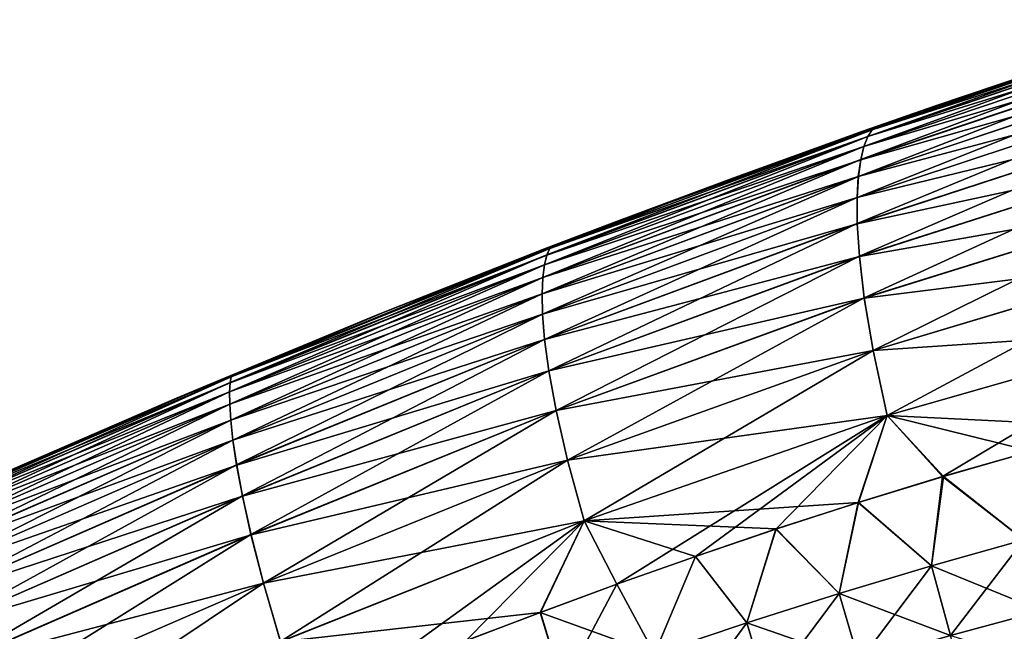
# Model space of a CAD drawing. Units: millimetres. Extents: x -112 to 94, y 0 to 111.
# Drawn here: x 0 to 11, y 102 to 109 of the extents above; entities that cross this region are included whole.
import ezdxf

# ---------------------------------------------------------------- set-up
doc = ezdxf.new("R2010")
doc.units = ezdxf.units.MM
doc.header["$LTSCALE"] = 65.185185
for name, color, linetype in [('25', 7, 'CONTINUOUS'), ('29', 7, 'CONTINUOUS'), ('30', 7, 'CONTINUOUS'), ('31', 7, 'CONTINUOUS'), ('33', 7, 'CONTINUOUS')]:
    doc.layers.add(name, color=color, linetype=linetype)

msp = doc.modelspace()

# ---------------------------------------------------------------- linework, layer by layer
at = {"layer": '25', "linetype": 'Continuous'}
for points in [[(11.336, 103.606, -9.571), (11.259, 102.578, -9.375), (10.315, 103.315, -9.423), (11.336, 103.606, -9.571)], [(10.315, 103.315, -9.423), (10.184, 102.278, -9.224), (9.331, 103.014, -9.282), (10.315, 103.315, -9.423)], [(11.259, 102.578, -9.375), (10.184, 102.278, -9.224), (10.315, 103.315, -9.423), (11.259, 102.578, -9.375)], [(9.331, 103.014, -9.282), (9.11, 101.956, -9.076), (8.375, 102.705, -9.147), (9.331, 103.014, -9.282)], [(10.184, 102.278, -9.224), (9.11, 101.956, -9.076), (9.331, 103.014, -9.282), (10.184, 102.278, -9.224)], [(8.375, 102.705, -9.147), (8.037, 101.614, -8.932), (7.44, 102.387, -9.017), (8.375, 102.705, -9.147)], [(9.11, 101.956, -9.076), (8.037, 101.614, -8.932), (8.375, 102.705, -9.147), (9.11, 101.956, -9.076)], [(11.259, 102.578, -9.375), (10.408, 101.467, -8.742), (10.184, 102.278, -9.224), (11.259, 102.578, -9.375)], [(11.469, 101.752, -8.882), (10.408, 101.467, -8.742), (11.259, 102.578, -9.375), (11.469, 101.752, -8.882)], [(7.44, 102.387, -9.017), (6.966, 101.254, -8.791), (6.527, 102.063, -8.894), (7.44, 102.387, -9.017)], [(8.037, 101.614, -8.932), (6.966, 101.254, -8.791), (7.44, 102.387, -9.017), (8.037, 101.614, -8.932)], [(10.184, 102.278, -9.224), (9.343, 101.159, -8.605), (9.11, 101.956, -9.076), (10.184, 102.278, -9.224)], [(10.408, 101.467, -8.742), (9.343, 101.159, -8.605), (10.184, 102.278, -9.224), (10.408, 101.467, -8.742)], [(6.527, 102.063, -8.894), (5.898, 100.877, -8.655), (5.638, 101.736, -8.777), (6.527, 102.063, -8.894)], [(6.966, 101.254, -8.791), (5.898, 100.877, -8.655), (6.527, 102.063, -8.894), (6.966, 101.254, -8.791)], [(9.11, 101.956, -9.076), (8.275, 100.83, -8.471), (8.037, 101.614, -8.932), (9.11, 101.956, -9.076)], [(9.343, 101.159, -8.605), (8.275, 100.83, -8.471), (9.11, 101.956, -9.076), (9.343, 101.159, -8.605)], [(5.638, 101.736, -8.777), (5.898, 100.877, -8.655), (4.773, 101.407, -8.669), (5.638, 101.736, -8.777)], [(11.469, 101.752, -8.882), (10.58, 100.822, -8.035), (10.408, 101.467, -8.742), (11.469, 101.752, -8.882)], [(11.631, 101.098, -8.161), (10.58, 100.822, -8.035), (11.469, 101.752, -8.882), (11.631, 101.098, -8.161)], [(8.037, 101.614, -8.932), (7.206, 100.483, -8.34), (6.966, 101.254, -8.791), (8.037, 101.614, -8.932)], [(8.275, 100.83, -8.471), (7.206, 100.483, -8.34), (8.037, 101.614, -8.932), (8.275, 100.83, -8.471)]]:
    msp.add_3dface(points, dxfattribs=at)
at = {"layer": '29', "linetype": 'Continuous'}
for points in [[(10.324, 103.317, 9.424), (11.259, 102.578, 9.375), (11.348, 103.61, 9.572), (10.324, 103.317, 9.424)], [(9.337, 103.016, 9.283), (10.184, 102.278, 9.224), (10.324, 103.317, 9.424), (9.337, 103.016, 9.283)], [(10.184, 102.278, 9.224), (11.259, 102.578, 9.375), (10.324, 103.317, 9.424), (10.184, 102.278, 9.224)], [(8.378, 102.706, 9.148), (9.11, 101.956, 9.076), (9.337, 103.016, 9.283), (8.378, 102.706, 9.148)], [(9.11, 101.956, 9.076), (10.184, 102.278, 9.224), (9.337, 103.016, 9.283), (9.11, 101.956, 9.076)], [(7.441, 102.387, 9.018), (8.037, 101.614, 8.931), (8.378, 102.706, 9.148), (7.441, 102.387, 9.018)], [(8.037, 101.614, 8.931), (9.11, 101.956, 9.076), (8.378, 102.706, 9.148), (8.037, 101.614, 8.931)], [(10.184, 102.278, 9.224), (11.469, 101.752, 8.882), (11.259, 102.578, 9.375), (10.184, 102.278, 9.224)], [(6.526, 102.063, 8.894), (6.966, 101.254, 8.791), (7.441, 102.387, 9.018), (6.526, 102.063, 8.894)], [(6.966, 101.254, 8.791), (8.037, 101.614, 8.931), (7.441, 102.387, 9.018), (6.966, 101.254, 8.791)], [(9.11, 101.956, 9.076), (10.408, 101.467, 8.742), (10.184, 102.278, 9.224), (9.11, 101.956, 9.076)], [(10.408, 101.467, 8.742), (11.469, 101.752, 8.882), (10.184, 102.278, 9.224), (10.408, 101.467, 8.742)], [(5.635, 101.735, 8.777), (6.966, 101.254, 8.791), (6.526, 102.063, 8.894), (5.635, 101.735, 8.777)], [(8.037, 101.614, 8.931), (9.343, 101.159, 8.605), (9.11, 101.956, 9.076), (8.037, 101.614, 8.931)], [(9.343, 101.159, 8.605), (10.408, 101.467, 8.742), (9.11, 101.956, 9.076), (9.343, 101.159, 8.605)], [(4.769, 101.405, 8.669), (5.898, 100.877, 8.655), (5.635, 101.735, 8.777), (4.769, 101.405, 8.669)], [(5.898, 100.877, 8.655), (6.966, 101.254, 8.791), (5.635, 101.735, 8.777), (5.898, 100.877, 8.655)], [(10.408, 101.467, 8.742), (11.631, 101.098, 8.161), (11.469, 101.752, 8.882), (10.408, 101.467, 8.742)], [(6.966, 101.254, 8.791), (8.275, 100.83, 8.471), (8.037, 101.614, 8.931), (6.966, 101.254, 8.791)], [(8.275, 100.83, 8.471), (9.343, 101.159, 8.605), (8.037, 101.614, 8.931), (8.275, 100.83, 8.471)]]:
    msp.add_3dface(points, dxfattribs=at)
at = {"layer": '30', "linetype": 'Continuous'}
for points in [[(9.445, 107.273, -2.106), (13.227, 108.552, -2.214), (9.4, 107.157, -3), (9.445, 107.273, -2.106)], [(9.4, 107.157, -3), (13.227, 108.552, -2.214), (13.17, 108.431, -3.163), (9.4, 107.157, -3)], [(9.495, 107.352, -1.209), (13.288, 108.633, -1.26), (9.445, 107.273, -2.106), (9.495, 107.352, -1.209)], [(9.445, 107.273, -2.106), (13.288, 108.633, -1.26), (13.227, 108.552, -2.214), (9.445, 107.273, -2.106)], [(13.288, 108.633, -1.26), (9.495, 107.352, -1.209), (12.419, 108.368, -0.333), (13.288, 108.633, -1.26)], [(9.4, 107.157, -3), (13.17, 108.431, -3.163), (9.362, 107.004, -3.888), (9.4, 107.157, -3)], [(9.362, 107.004, -3.888), (13.17, 108.431, -3.163), (13.119, 108.269, -4.107), (9.362, 107.004, -3.888)], [(12.419, 108.368, -0.333), (9.495, 107.352, -1.209), (10.233, 107.629, -0.342), (12.419, 108.368, -0.333)], [(9.362, 107.004, -3.888), (13.119, 108.269, -4.107), (9.335, 106.809, -4.767), (9.362, 107.004, -3.888)], [(9.335, 106.809, -4.767), (13.119, 108.269, -4.107), (13.075, 108.061, -5.041), (9.335, 106.809, -4.767)], [(9.335, 106.809, -4.767), (13.075, 108.061, -5.041), (9.32, 106.565, -5.635), (9.335, 106.809, -4.767)], [(9.32, 106.565, -5.635), (13.075, 108.061, -5.041), (13.04, 107.798, -5.963), (9.32, 106.565, -5.635)], [(9.32, 106.565, -5.635), (13.04, 107.798, -5.963), (9.322, 106.26, -6.485), (9.32, 106.565, -5.635)], [(9.322, 106.26, -6.485), (13.04, 107.798, -5.963), (13.017, 107.468, -6.864), (9.322, 106.26, -6.485)], [(10.233, 107.629, -0.342), (9.495, 107.352, -1.209), (7.887, 106.794, -0.33), (10.233, 107.629, -0.342)], [(9.322, 106.26, -6.485), (13.017, 107.468, -6.864), (9.347, 105.879, -7.302), (9.322, 106.26, -6.485)], [(9.347, 105.879, -7.302), (13.017, 107.468, -6.864), (13.011, 107.054, -7.729), (9.347, 105.879, -7.302)], [(5.746, 105.969, -1.159), (9.495, 107.352, -1.209), (5.713, 105.895, -2.011), (5.746, 105.969, -1.159)], [(5.713, 105.895, -2.011), (9.495, 107.352, -1.209), (9.445, 107.273, -2.106), (5.713, 105.895, -2.011)], [(9.495, 107.352, -1.209), (5.746, 105.969, -1.159), (7.887, 106.794, -0.33), (9.495, 107.352, -1.209)], [(5.713, 105.895, -2.011), (9.445, 107.273, -2.106), (5.686, 105.782, -2.858), (5.713, 105.895, -2.011)], [(5.686, 105.782, -2.858), (9.445, 107.273, -2.106), (9.4, 107.157, -3), (5.686, 105.782, -2.858)], [(5.686, 105.782, -2.858), (9.4, 107.157, -3), (5.667, 105.633, -3.7), (5.686, 105.782, -2.858)], [(5.667, 105.633, -3.7), (9.4, 107.157, -3), (9.362, 107.004, -3.888), (5.667, 105.633, -3.7)], [(9.347, 105.879, -7.302), (13.011, 107.054, -7.729), (9.404, 105.396, -8.063), (9.347, 105.879, -7.302)], [(9.404, 105.396, -8.063), (13.011, 107.054, -7.729), (13.03, 106.526, -8.53), (9.404, 105.396, -8.063)], [(5.667, 105.633, -3.7), (9.362, 107.004, -3.888), (5.658, 105.444, -4.533), (5.667, 105.633, -3.7)], [(5.658, 105.444, -4.533), (9.362, 107.004, -3.888), (9.335, 106.809, -4.767), (5.658, 105.444, -4.533)], [(5.658, 105.444, -4.533), (9.335, 106.809, -4.767), (5.663, 105.207, -5.355), (5.658, 105.444, -4.533)], [(5.663, 105.207, -5.355), (9.335, 106.809, -4.767), (9.32, 106.565, -5.635), (5.663, 105.207, -5.355)], [(7.887, 106.794, -0.33), (5.746, 105.969, -1.159), (5.705, 105.974, -0.324), (7.887, 106.794, -0.33)], [(5.663, 105.207, -5.355), (9.32, 106.565, -5.635), (5.687, 104.912, -6.158), (5.663, 105.207, -5.355)], [(5.687, 104.912, -6.158), (9.32, 106.565, -5.635), (9.322, 106.26, -6.485), (5.687, 104.912, -6.158)], [(9.404, 105.396, -8.063), (13.03, 106.526, -8.53), (9.508, 104.784, -8.719), (9.404, 105.396, -8.063)], [(9.508, 104.784, -8.719), (13.03, 106.526, -8.53), (13.084, 105.856, -9.215), (9.508, 104.784, -8.719)], [(5.687, 104.912, -6.158), (9.322, 106.26, -6.485), (5.736, 104.546, -6.93), (5.687, 104.912, -6.158)], [(5.736, 104.546, -6.93), (9.322, 106.26, -6.485), (9.347, 105.879, -7.302), (5.736, 104.546, -6.93)], [(2.043, 104.477, -1.122), (5.746, 105.969, -1.159), (2.031, 104.409, -1.937), (2.043, 104.477, -1.122)], [(2.031, 104.409, -1.937), (5.746, 105.969, -1.159), (5.713, 105.895, -2.011), (2.031, 104.409, -1.937)], [(5.746, 105.969, -1.159), (2.043, 104.477, -1.122), (5.705, 105.974, -0.324), (5.746, 105.969, -1.159)], [(5.705, 105.974, -0.324), (2.043, 104.477, -1.122), (3.667, 105.168, -0.323), (5.705, 105.974, -0.324)], [(2.031, 104.409, -1.937), (5.713, 105.895, -2.011), (2.024, 104.302, -2.749), (2.031, 104.409, -1.937)], [(2.024, 104.302, -2.749), (5.713, 105.895, -2.011), (5.686, 105.782, -2.858), (2.024, 104.302, -2.749)], [(5.736, 104.546, -6.93), (9.347, 105.879, -7.302), (5.819, 104.086, -7.647), (5.736, 104.546, -6.93)], [(5.819, 104.086, -7.647), (9.347, 105.879, -7.302), (9.404, 105.396, -8.063), (5.819, 104.086, -7.647)], [(9.508, 104.784, -8.719), (13.084, 105.856, -9.215), (9.671, 104.028, -9.177), (9.508, 104.784, -8.719)], [(9.671, 104.028, -9.177), (13.084, 105.856, -9.215), (13.184, 105.031, -9.685), (9.671, 104.028, -9.177)], [(2.024, 104.302, -2.749), (5.686, 105.782, -2.858), (2.025, 104.158, -3.554), (2.024, 104.302, -2.749)], [(2.025, 104.158, -3.554), (5.686, 105.782, -2.858), (5.667, 105.633, -3.7), (2.025, 104.158, -3.554)], [(2.025, 104.158, -3.554), (5.667, 105.633, -3.7), (2.037, 103.973, -4.351), (2.025, 104.158, -3.554)], [(2.037, 103.973, -4.351), (5.667, 105.633, -3.7), (5.658, 105.444, -4.533), (2.037, 103.973, -4.351)], [(2.037, 103.973, -4.351), (5.658, 105.444, -4.533), (2.062, 103.741, -5.135), (2.037, 103.973, -4.351)], [(2.062, 103.741, -5.135), (5.658, 105.444, -4.533), (5.663, 105.207, -5.355), (2.062, 103.741, -5.135)], [(5.819, 104.086, -7.647), (9.404, 105.396, -8.063), (5.951, 103.508, -8.264), (5.819, 104.086, -7.647)], [(5.951, 103.508, -8.264), (9.404, 105.396, -8.063), (9.508, 104.784, -8.719), (5.951, 103.508, -8.264)], [(3.667, 105.168, -0.323), (2.043, 104.477, -1.122), (1.757, 104.377, -0.322), (3.667, 105.168, -0.323)], [(2.062, 103.741, -5.135), (5.663, 105.207, -5.355), (2.105, 103.451, -5.899), (2.062, 103.741, -5.135)], [(2.105, 103.451, -5.899), (5.663, 105.207, -5.355), (5.687, 104.912, -6.158), (2.105, 103.451, -5.899)], [(10.315, 103.315, -9.423), (9.671, 104.028, -9.177), (13.184, 105.031, -9.685), (10.315, 103.315, -9.423)], [(11.336, 103.606, -9.571), (10.315, 103.315, -9.423), (13.184, 105.031, -9.685), (11.336, 103.606, -9.571)], [(2.105, 103.451, -5.899), (5.687, 104.912, -6.158), (2.172, 103.091, -6.632), (2.105, 103.451, -5.899)], [(2.172, 103.091, -6.632), (5.687, 104.912, -6.158), (5.736, 104.546, -6.93), (2.172, 103.091, -6.632)], [(5.951, 103.508, -8.264), (9.508, 104.784, -8.719), (6.145, 102.799, -8.697), (5.951, 103.508, -8.264)], [(6.145, 102.799, -8.697), (9.508, 104.784, -8.719), (9.671, 104.028, -9.177), (6.145, 102.799, -8.697)], [(2.172, 103.091, -6.632), (5.736, 104.546, -6.93), (2.272, 102.64, -7.308), (2.172, 103.091, -6.632)], [(2.272, 102.64, -7.308), (5.736, 104.546, -6.93), (5.819, 104.086, -7.647), (2.272, 102.64, -7.308)], [(2.043, 104.477, -1.122), (-1.632, 102.891, -1.098), (1.757, 104.377, -0.322), (2.043, 104.477, -1.122)], [(-1.632, 102.891, -1.098), (2.043, 104.477, -1.122), (-1.627, 102.828, -1.889), (-1.632, 102.891, -1.098)], [(-1.627, 102.828, -1.889), (2.043, 104.477, -1.122), (2.031, 104.409, -1.937), (-1.627, 102.828, -1.889)], [(1.757, 104.377, -0.322), (-1.632, 102.891, -1.098), (-1.557, 102.945, -0.323), (1.757, 104.377, -0.322)], [(-1.627, 102.828, -1.889), (2.031, 104.409, -1.937), (-1.613, 102.729, -2.675), (-1.627, 102.828, -1.889)], [(-1.613, 102.729, -2.675), (2.031, 104.409, -1.937), (2.024, 104.302, -2.749), (-1.613, 102.729, -2.675)], [(-1.613, 102.729, -2.675), (2.024, 104.302, -2.749), (-1.588, 102.592, -3.456), (-1.613, 102.729, -2.675)], [(-1.588, 102.592, -3.456), (2.024, 104.302, -2.749), (2.025, 104.158, -3.554), (-1.588, 102.592, -3.456)], [(-1.588, 102.592, -3.456), (2.025, 104.158, -3.554), (-1.55, 102.416, -4.228), (-1.588, 102.592, -3.456)], [(-1.55, 102.416, -4.228), (2.025, 104.158, -3.554), (2.037, 103.973, -4.351), (-1.55, 102.416, -4.228)], [(2.272, 102.64, -7.308), (5.819, 104.086, -7.647), (2.416, 102.077, -7.885), (2.272, 102.64, -7.308)], [(2.416, 102.077, -7.885), (5.819, 104.086, -7.647), (5.951, 103.508, -8.264), (2.416, 102.077, -7.885)], [(-1.55, 102.416, -4.228), (2.037, 103.973, -4.351), (-1.496, 102.192, -4.987), (-1.55, 102.416, -4.228)], [(-1.496, 102.192, -4.987), (2.037, 103.973, -4.351), (2.062, 103.741, -5.135), (-1.496, 102.192, -4.987)], [(6.527, 102.063, -8.894), (6.145, 102.799, -8.697), (9.671, 104.028, -9.177), (6.527, 102.063, -8.894)], [(7.44, 102.387, -9.017), (6.527, 102.063, -8.894), (9.671, 104.028, -9.177), (7.44, 102.387, -9.017)], [(8.375, 102.705, -9.147), (7.44, 102.387, -9.017), (9.671, 104.028, -9.177), (8.375, 102.705, -9.147)], [(9.331, 103.014, -9.282), (8.375, 102.705, -9.147), (9.671, 104.028, -9.177), (9.331, 103.014, -9.282)], [(10.315, 103.315, -9.423), (9.331, 103.014, -9.282), (9.671, 104.028, -9.177), (10.315, 103.315, -9.423)], [(-1.496, 102.192, -4.987), (2.062, 103.741, -5.135), (-1.423, 101.913, -5.727), (-1.496, 102.192, -4.987)], [(-1.423, 101.913, -5.727), (2.062, 103.741, -5.135), (2.105, 103.451, -5.899), (-1.423, 101.913, -5.727)], [(2.416, 102.077, -7.885), (5.951, 103.508, -8.264), (2.615, 101.395, -8.286), (2.416, 102.077, -7.885)], [(2.615, 101.395, -8.286), (5.951, 103.508, -8.264), (6.145, 102.799, -8.697), (2.615, 101.395, -8.286)], [(-1.423, 101.913, -5.727), (2.105, 103.451, -5.899), (-1.326, 101.565, -6.433), (-1.423, 101.913, -5.727)], [(-1.326, 101.565, -6.433), (2.105, 103.451, -5.899), (2.172, 103.091, -6.632), (-1.326, 101.565, -6.433)], [(-1.326, 101.565, -6.433), (2.172, 103.091, -6.632), (-1.195, 101.129, -7.082), (-1.326, 101.565, -6.433)], [(-1.195, 101.129, -7.082), (2.172, 103.091, -6.632), (2.272, 102.64, -7.308), (-1.195, 101.129, -7.082)], [(3.563, 100.93, -8.528), (2.615, 101.395, -8.286), (6.145, 102.799, -8.697), (3.563, 100.93, -8.528)], [(4.773, 101.407, -8.669), (3.563, 100.93, -8.528), (6.145, 102.799, -8.697), (4.773, 101.407, -8.669)], [(5.638, 101.736, -8.777), (4.773, 101.407, -8.669), (6.145, 102.799, -8.697), (5.638, 101.736, -8.777)], [(6.527, 102.063, -8.894), (5.638, 101.736, -8.777), (6.145, 102.799, -8.697), (6.527, 102.063, -8.894)], [(-1.195, 101.129, -7.082), (2.272, 102.64, -7.308), (-1.024, 100.583, -7.632), (-1.195, 101.129, -7.082)], [(-1.024, 100.583, -7.632), (2.272, 102.64, -7.308), (2.416, 102.077, -7.885), (-1.024, 100.583, -7.632)], [(-1.024, 100.583, -7.632), (2.416, 102.077, -7.885), (-0.805, 99.923, -8.01), (-1.024, 100.583, -7.632)], [(-0.805, 99.923, -8.01), (2.416, 102.077, -7.885), (2.615, 101.395, -8.286), (-0.805, 99.923, -8.01)]]:
    msp.add_3dface(points, dxfattribs=at)
at = {"layer": '31', "linetype": 'Continuous'}
for points in [[(9.495, 107.351, 1.219), (9.444, 107.272, 2.115), (13.227, 108.551, 2.223), (9.495, 107.351, 1.219)], [(9.444, 107.272, 2.115), (13.17, 108.429, 3.172), (13.227, 108.551, 2.223), (9.444, 107.272, 2.115)], [(13.288, 108.632, 1.271), (12.5, 108.394, 0.328), (9.495, 107.351, 1.219), (13.288, 108.632, 1.271)], [(13.288, 108.632, 1.271), (9.495, 107.351, 1.219), (13.227, 108.551, 2.223), (13.288, 108.632, 1.271)], [(9.399, 107.156, 3.008), (13.119, 108.267, 4.114), (13.17, 108.429, 3.172), (9.399, 107.156, 3.008)], [(9.399, 107.156, 3.008), (13.17, 108.429, 3.172), (9.444, 107.272, 2.115), (9.399, 107.156, 3.008)], [(12.5, 108.394, 0.328), (9.388, 107.334, 0.329), (9.495, 107.351, 1.219), (12.5, 108.394, 0.328)], [(9.362, 107.003, 3.895), (13.075, 108.059, 5.048), (13.119, 108.267, 4.114), (9.362, 107.003, 3.895)], [(9.362, 107.003, 3.895), (13.119, 108.267, 4.114), (9.399, 107.156, 3.008), (9.362, 107.003, 3.895)], [(9.334, 106.808, 4.774), (13.04, 107.796, 5.968), (13.075, 108.059, 5.048), (9.334, 106.808, 4.774)], [(9.334, 106.808, 4.774), (13.075, 108.059, 5.048), (9.362, 107.003, 3.895), (9.334, 106.808, 4.774)], [(9.32, 106.563, 5.641), (13.017, 107.466, 6.868), (13.04, 107.796, 5.968), (9.32, 106.563, 5.641)], [(9.32, 106.563, 5.641), (13.04, 107.796, 5.968), (9.334, 106.808, 4.774), (9.32, 106.563, 5.641)], [(9.322, 106.258, 6.489), (13.017, 107.466, 6.868), (9.32, 106.563, 5.641), (9.322, 106.258, 6.489)], [(9.322, 106.258, 6.489), (13.011, 107.052, 7.732), (13.017, 107.466, 6.868), (9.322, 106.258, 6.489)], [(9.495, 107.351, 1.219), (6.522, 106.286, 0.326), (5.746, 105.969, 1.169), (9.495, 107.351, 1.219)], [(9.495, 107.351, 1.219), (5.746, 105.969, 1.169), (9.444, 107.272, 2.115), (9.495, 107.351, 1.219)], [(9.388, 107.334, 0.329), (6.522, 106.286, 0.326), (9.495, 107.351, 1.219), (9.388, 107.334, 0.329)], [(5.746, 105.969, 1.169), (5.713, 105.894, 2.019), (9.444, 107.272, 2.115), (5.746, 105.969, 1.169)], [(5.713, 105.894, 2.019), (9.399, 107.156, 3.008), (9.444, 107.272, 2.115), (5.713, 105.894, 2.019)], [(5.686, 105.781, 2.866), (9.362, 107.003, 3.895), (9.399, 107.156, 3.008), (5.686, 105.781, 2.866)], [(5.686, 105.781, 2.866), (9.399, 107.156, 3.008), (5.713, 105.894, 2.019), (5.686, 105.781, 2.866)], [(9.347, 105.877, 7.306), (13.011, 107.052, 7.732), (9.322, 106.258, 6.489), (9.347, 105.877, 7.306)], [(9.347, 105.877, 7.306), (13.03, 106.525, 8.533), (13.011, 107.052, 7.732), (9.347, 105.877, 7.306)], [(5.667, 105.632, 3.707), (9.334, 106.808, 4.774), (9.362, 107.003, 3.895), (5.667, 105.632, 3.707)], [(5.667, 105.632, 3.707), (9.362, 107.003, 3.895), (5.686, 105.781, 2.866), (5.667, 105.632, 3.707)], [(5.658, 105.442, 4.539), (9.32, 106.563, 5.641), (9.334, 106.808, 4.774), (5.658, 105.442, 4.539)], [(5.658, 105.442, 4.539), (9.334, 106.808, 4.774), (5.667, 105.632, 3.707), (5.658, 105.442, 4.539)], [(5.663, 105.205, 5.36), (9.32, 106.563, 5.641), (5.658, 105.442, 4.539), (5.663, 105.205, 5.36)], [(5.663, 105.205, 5.36), (9.322, 106.258, 6.489), (9.32, 106.563, 5.641), (5.663, 105.205, 5.36)], [(9.404, 105.394, 8.066), (13.03, 106.525, 8.533), (9.347, 105.877, 7.306), (9.404, 105.394, 8.066)], [(9.404, 105.394, 8.066), (13.084, 105.855, 9.216), (13.03, 106.525, 8.533), (9.404, 105.394, 8.066)], [(6.522, 106.286, 0.326), (3.867, 105.248, 0.323), (5.746, 105.969, 1.169), (6.522, 106.286, 0.326)], [(5.687, 104.91, 6.162), (9.322, 106.258, 6.489), (5.663, 105.205, 5.36), (5.687, 104.91, 6.162)], [(5.687, 104.91, 6.162), (9.347, 105.877, 7.306), (9.322, 106.258, 6.489), (5.687, 104.91, 6.162)], [(5.746, 105.969, 1.169), (3.867, 105.248, 0.323), (2.043, 104.476, 1.131), (5.746, 105.969, 1.169)], [(5.746, 105.969, 1.169), (2.043, 104.476, 1.131), (5.713, 105.894, 2.019), (5.746, 105.969, 1.169)], [(2.043, 104.476, 1.131), (2.031, 104.408, 1.945), (5.713, 105.894, 2.019), (2.043, 104.476, 1.131)], [(2.031, 104.408, 1.945), (5.686, 105.781, 2.866), (5.713, 105.894, 2.019), (2.031, 104.408, 1.945)], [(5.736, 104.545, 6.933), (9.347, 105.877, 7.306), (5.687, 104.91, 6.162), (5.736, 104.545, 6.933)], [(5.736, 104.545, 6.933), (9.404, 105.394, 8.066), (9.347, 105.877, 7.306), (5.736, 104.545, 6.933)], [(9.508, 104.782, 8.72), (13.084, 105.855, 9.216), (9.404, 105.394, 8.066), (9.508, 104.782, 8.72)], [(9.508, 104.782, 8.72), (13.184, 105.03, 9.685), (13.084, 105.855, 9.216), (9.508, 104.782, 8.72)], [(2.024, 104.301, 2.756), (5.667, 105.632, 3.707), (5.686, 105.781, 2.866), (2.024, 104.301, 2.756)], [(2.024, 104.301, 2.756), (5.686, 105.781, 2.866), (2.031, 104.408, 1.945), (2.024, 104.301, 2.756)], [(2.025, 104.157, 3.561), (5.667, 105.632, 3.707), (2.024, 104.301, 2.756), (2.025, 104.157, 3.561)], [(2.025, 104.157, 3.561), (5.658, 105.442, 4.539), (5.667, 105.632, 3.707), (2.025, 104.157, 3.561)], [(2.037, 103.972, 4.356), (5.658, 105.442, 4.539), (2.025, 104.157, 3.561), (2.037, 103.972, 4.356)], [(2.037, 103.972, 4.356), (5.663, 105.205, 5.36), (5.658, 105.442, 4.539), (2.037, 103.972, 4.356)], [(5.82, 104.085, 7.649), (9.404, 105.394, 8.066), (5.736, 104.545, 6.933), (5.82, 104.085, 7.649)], [(5.82, 104.085, 7.649), (9.508, 104.782, 8.72), (9.404, 105.394, 8.066), (5.82, 104.085, 7.649)], [(3.867, 105.248, 0.323), (1.407, 104.229, 0.322), (2.043, 104.476, 1.131), (3.867, 105.248, 0.323)], [(2.063, 103.739, 5.139), (5.663, 105.205, 5.36), (2.037, 103.972, 4.356), (2.063, 103.739, 5.139)], [(2.063, 103.739, 5.139), (5.687, 104.91, 6.162), (5.663, 105.205, 5.36), (2.063, 103.739, 5.139)], [(9.671, 104.027, 9.177), (13.184, 105.03, 9.685), (9.508, 104.782, 8.72), (9.671, 104.027, 9.177)], [(9.671, 104.027, 9.177), (12.415, 103.892, 9.729), (13.184, 105.03, 9.685), (9.671, 104.027, 9.177)], [(2.106, 103.449, 5.903), (5.687, 104.91, 6.162), (2.063, 103.739, 5.139), (2.106, 103.449, 5.903)], [(2.106, 103.449, 5.903), (5.736, 104.545, 6.933), (5.687, 104.91, 6.162), (2.106, 103.449, 5.903)], [(5.952, 103.506, 8.265), (9.508, 104.782, 8.72), (5.82, 104.085, 7.649), (5.952, 103.506, 8.265)], [(5.952, 103.506, 8.265), (9.671, 104.027, 9.177), (9.508, 104.782, 8.72), (5.952, 103.506, 8.265)], [(2.173, 103.089, 6.634), (5.736, 104.545, 6.933), (2.106, 103.449, 5.903), (2.173, 103.089, 6.634)], [(2.173, 103.089, 6.634), (5.82, 104.085, 7.649), (5.736, 104.545, 6.933), (2.173, 103.089, 6.634)], [(2.043, 104.476, 1.131), (1.407, 104.229, 0.322), (-1.632, 102.891, 1.107), (2.043, 104.476, 1.131)], [(2.043, 104.476, 1.131), (-1.632, 102.891, 1.107), (2.031, 104.408, 1.945), (2.043, 104.476, 1.131)], [(-1.632, 102.891, 1.107), (-1.627, 102.828, 1.897), (2.031, 104.408, 1.945), (-1.632, 102.891, 1.107)], [(-1.627, 102.828, 1.897), (2.024, 104.301, 2.756), (2.031, 104.408, 1.945), (-1.627, 102.828, 1.897)], [(-1.613, 102.727, 2.683), (2.024, 104.301, 2.756), (-1.627, 102.828, 1.897), (-1.613, 102.727, 2.683)], [(-1.613, 102.727, 2.683), (2.025, 104.157, 3.561), (2.024, 104.301, 2.756), (-1.613, 102.727, 2.683)], [(1.407, 104.229, 0.322), (-1.967, 102.764, 0.323), (-1.632, 102.891, 1.107), (1.407, 104.229, 0.322)], [(-1.587, 102.591, 3.462), (2.025, 104.157, 3.561), (-1.613, 102.727, 2.683), (-1.587, 102.591, 3.462)], [(-1.587, 102.591, 3.462), (2.037, 103.972, 4.356), (2.025, 104.157, 3.561), (-1.587, 102.591, 3.462)], [(2.273, 102.639, 7.309), (5.82, 104.085, 7.649), (2.173, 103.089, 6.634), (2.273, 102.639, 7.309)], [(2.273, 102.639, 7.309), (5.952, 103.506, 8.265), (5.82, 104.085, 7.649), (2.273, 102.639, 7.309)], [(-1.549, 102.414, 4.233), (2.037, 103.972, 4.356), (-1.587, 102.591, 3.462), (-1.549, 102.414, 4.233)], [(-1.549, 102.414, 4.233), (2.063, 103.739, 5.139), (2.037, 103.972, 4.356), (-1.549, 102.414, 4.233)], [(6.145, 102.799, 8.697), (9.671, 104.027, 9.177), (5.952, 103.506, 8.265), (6.145, 102.799, 8.697)], [(6.145, 102.799, 8.697), (9.337, 103.016, 9.283), (9.671, 104.027, 9.177), (6.145, 102.799, 8.697)], [(9.337, 103.016, 9.283), (10.324, 103.317, 9.424), (9.671, 104.027, 9.177), (9.337, 103.016, 9.283)], [(10.324, 103.317, 9.424), (11.348, 103.61, 9.572), (9.671, 104.027, 9.177), (10.324, 103.317, 9.424)], [(11.348, 103.61, 9.572), (12.415, 103.892, 9.729), (9.671, 104.027, 9.177), (11.348, 103.61, 9.572)], [(-1.496, 102.191, 4.992), (2.063, 103.739, 5.139), (-1.549, 102.414, 4.233), (-1.496, 102.191, 4.992)], [(-1.496, 102.191, 4.992), (2.106, 103.449, 5.903), (2.063, 103.739, 5.139), (-1.496, 102.191, 4.992)], [(2.417, 102.076, 7.886), (5.952, 103.506, 8.265), (2.273, 102.639, 7.309), (2.417, 102.076, 7.886)], [(2.417, 102.076, 7.886), (6.145, 102.799, 8.697), (5.952, 103.506, 8.265), (2.417, 102.076, 7.886)], [(-1.423, 101.912, 5.73), (2.106, 103.449, 5.903), (-1.496, 102.191, 4.992), (-1.423, 101.912, 5.73)], [(-1.423, 101.912, 5.73), (2.173, 103.089, 6.634), (2.106, 103.449, 5.903), (-1.423, 101.912, 5.73)], [(-1.325, 101.564, 6.436), (2.173, 103.089, 6.634), (-1.423, 101.912, 5.73), (-1.325, 101.564, 6.436)], [(-1.325, 101.564, 6.436), (2.273, 102.639, 7.309), (2.173, 103.089, 6.634), (-1.325, 101.564, 6.436)], [(8.378, 102.706, 9.148), (9.337, 103.016, 9.283), (6.145, 102.799, 8.697), (8.378, 102.706, 9.148)], [(2.615, 101.394, 8.286), (6.145, 102.799, 8.697), (2.417, 102.076, 7.886), (2.615, 101.394, 8.286)], [(2.615, 101.394, 8.286), (5.635, 101.735, 8.777), (6.145, 102.799, 8.697), (2.615, 101.394, 8.286)], [(5.635, 101.735, 8.777), (6.526, 102.063, 8.894), (6.145, 102.799, 8.697), (5.635, 101.735, 8.777)], [(6.526, 102.063, 8.894), (7.441, 102.387, 9.018), (6.145, 102.799, 8.697), (6.526, 102.063, 8.894)], [(7.441, 102.387, 9.018), (8.378, 102.706, 9.148), (6.145, 102.799, 8.697), (7.441, 102.387, 9.018)], [(-1.195, 101.127, 7.084), (2.273, 102.639, 7.309), (-1.325, 101.564, 6.436), (-1.195, 101.127, 7.084)], [(-1.195, 101.127, 7.084), (2.417, 102.076, 7.886), (2.273, 102.639, 7.309), (-1.195, 101.127, 7.084)], [(-1.023, 100.582, 7.633), (2.417, 102.076, 7.886), (-1.195, 101.127, 7.084), (-1.023, 100.582, 7.633)], [(-1.023, 100.582, 7.633), (2.615, 101.394, 8.286), (2.417, 102.076, 7.886), (-1.023, 100.582, 7.633)], [(4.769, 101.405, 8.669), (5.635, 101.735, 8.777), (2.615, 101.394, 8.286), (4.769, 101.405, 8.669)]]:
    msp.add_3dface(points, dxfattribs=at)
at = {"layer": '33', "linetype": 'Continuous'}
for points in [[(10.233, 107.629, -0.342), (9.388, 107.334, 0.329), (12.5, 108.394, 0.328), (10.233, 107.629, -0.342)], [(12.419, 108.368, -0.333), (10.233, 107.629, -0.342), (12.5, 108.394, 0.328), (12.419, 108.368, -0.333)], [(10.233, 107.629, -0.342), (7.887, 106.794, -0.33), (9.388, 107.334, 0.329), (10.233, 107.629, -0.342)], [(7.887, 106.794, -0.33), (6.522, 106.286, 0.326), (9.388, 107.334, 0.329), (7.887, 106.794, -0.33)], [(7.887, 106.794, -0.33), (5.705, 105.974, -0.324), (6.522, 106.286, 0.326), (7.887, 106.794, -0.33)], [(5.705, 105.974, -0.324), (3.867, 105.248, 0.323), (6.522, 106.286, 0.326), (5.705, 105.974, -0.324)], [(5.705, 105.974, -0.324), (3.667, 105.168, -0.323), (3.867, 105.248, 0.323), (5.705, 105.974, -0.324)], [(1.757, 104.377, -0.322), (1.407, 104.229, 0.322), (3.867, 105.248, 0.323), (1.757, 104.377, -0.322)], [(3.667, 105.168, -0.323), (1.757, 104.377, -0.322), (3.867, 105.248, 0.323), (3.667, 105.168, -0.323)], [(1.757, 104.377, -0.322), (-1.557, 102.945, -0.323), (1.407, 104.229, 0.322), (1.757, 104.377, -0.322)], [(-1.557, 102.945, -0.323), (-1.967, 102.764, 0.323), (1.407, 104.229, 0.322), (-1.557, 102.945, -0.323)]]:
    msp.add_3dface(points, dxfattribs=at)

doc.saveas('drawing.dxf')
